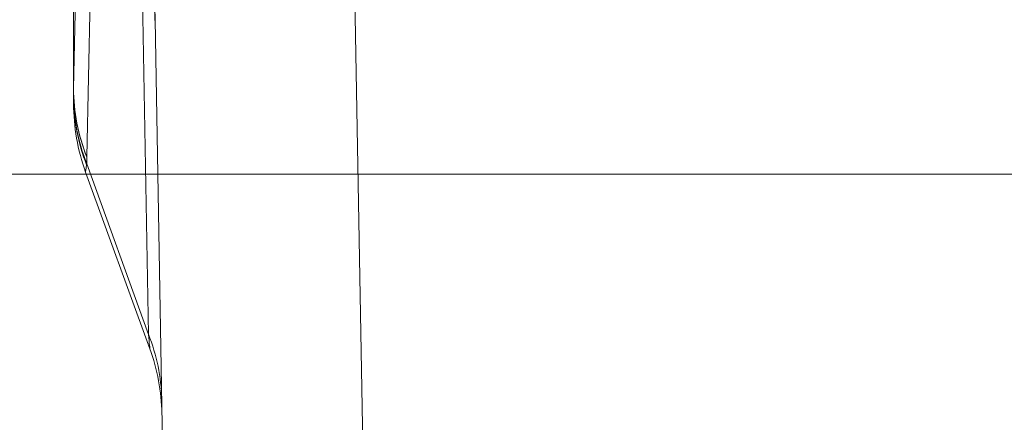
# Model space of a CAD drawing. Units: inches. Extents: x 0.5 to 49.8, y 0.5 to 38.3.
# Drawn here: x 23.1 to 24.3, y 9.3 to 9.8 of the extents above; entities that cross this region are included whole.
import ezdxf

# ---------------------------------------------------------------- set-up
doc = ezdxf.new("R2010")
doc.units = ezdxf.units.IN
doc.header["$LTSCALE"] = 4.571429
doc.header["$MEASUREMENT"] = 0
for name, color, linetype, lineweight in [('Dimension (ANSI)', 7, 'Continuous', 5), ('Symbol (ANSI)', 7, 'Continuous', 5), ('Visible (ANSI)', 7, 'Continuous', 5), ('Visible Narrow (ANSI)', 7, 'Continuous', 5)]:
    doc.layers.add(name, color=color, linetype=linetype, lineweight=lineweight)
doc.styles.add('Note Text (ANSI)', font='tahoma.ttf')
doc.dimstyles.new('Default (ANSI)', dxfattribs={"dimscale": 4.571429, "dimtxt": 0.045, "dimasz": 0.06, "dimexe": 0.0625, "dimexo": 0.001, "dimgap": 0.031, "dimtad": 0, "dimtih": 1, "dimtoh": 1, "dimrnd": 1e-08, "dimzin": 4, "dimdsep": 46, "dimtxsty": 'Note Text (ANSI)', "dimblk": 'Filled-1', "dimcen": 0.09, "dimdle": 0.394, "dimclrd": 256, "dimclre": 256, "dimclrt": 256, "dimadec": 0, "dimazin": 1, "dimtfac": 2.666667, "dimtofl": 0, "dimtmove": 0, "dimatfit": 3, "dimldrblk": 'Filled-1', "dimfxl": 1, "dimtolj": 1, "dimtzin": 4, "dimlwd": -1, "dimlwe": -1, "dimarcsym": 0})
doc.dimstyles.new('Default (ANSI)$7', dxfattribs={"dimscale": 4.571429, "dimtxt": 0.045, "dimasz": 0.06, "dimexe": 0.0625, "dimexo": 0.001, "dimgap": 0.031, "dimtad": 0, "dimtih": 1, "dimtoh": 1, "dimrnd": 1e-08, "dimzin": 4, "dimdsep": 46, "dimtxsty": 'Note Text (ANSI)', "dimblk": 'Filled-1', "dimcen": 0.09, "dimdle": 0.394, "dimclrd": 256, "dimclre": 256, "dimclrt": 256, "dimadec": 0, "dimazin": 1, "dimtfac": 2.666667, "dimtofl": 0, "dimtmove": 0, "dimatfit": 3, "dimldrblk": 'Filled-1', "dimfxl": 1, "dimtolj": 1, "dimtzin": 4, "dimlwd": -1, "dimlwe": -1, "dimarcsym": 0})

# ---------------------------------------------------------------- blocks, each defined once
blk = doc.blocks.new('Filled-1')
at = {"color": 0}
for p, q in [((0, 0), (-1, 0.1667)), ((-1, 0.1667), (-1, -0.1667)), ((-1, 0), (0, 0)), ((-1, -0.1667), (0, 0))]:
    blk.add_line(p, q, dxfattribs=at)
at = {"color": 0, "flags": 128}
blk.add_lwpolyline([(-1, -0.1667), (0, 0), (-1, 0.1667), (-1, -0.1667)], dxfattribs=at)
at = {"color": 0}
blk.add_solid([(-1, -0.1667), (0, 0), (-1, 0.1667), (-1, -0.1667)], dxfattribs=at)
blk = doc.blocks.new('*D21')
at = {"layer": 'Defpoints', "color": 0}
for p in [(21.4552, 9.6031), (24.8571, 9.6031), (22.998, 8.5331)]:
    blk.add_point(p, dxfattribs=at)
at = {"layer": 'Dimension (ANSI)'}
for p, q in [((21.4552, 9.6031), (21.4552, 10.6057)), ((21.4552, 10.6057), (21.7295, 10.6057)), ((24.8525, 9.6031), (21.1695, 9.6031)), ((21.4552, 8.8074), (21.4552, 9.3288)), ((22.9934, 8.5331), (21.1695, 8.5331))]:
    blk.add_line(p, q, dxfattribs=at)
at = {"layer": 'Dimension (ANSI)', "xscale": 0.2742857081549508, "yscale": 0.2742857081549508, "zscale": 0.2742857081549508}
for p, rotation in [((21.4552, 9.6031), 90), ((21.4552, 8.5331), 270)]:
    blk.add_blockref('Filled-1', p, dxfattribs=dict(at, rotation=rotation))
at = {"layer": 'Dimension (ANSI)', "insert": (22.1849, 10.6057), "char_height": 0.20571, "attachment_point": 5, "style": 'Note Text (ANSI)'}
blk.add_mtext('\\A1; 1.07\\P[27]', dxfattribs=at)
blk = doc.blocks.new('*D22')
at = {"layer": 'Defpoints', "color": 0}
for p in [(25.1428, 9.6031), (23.2837, 8.5331), (25.1428, 7.6479)]:
    blk.add_point(p, dxfattribs=at)
at = {"layer": 'Dimension (ANSI)'}
for p, q in [((25.1428, 9.5985), (25.1428, 7.3621)), ((23.2837, 8.5285), (23.2837, 7.3621)), ((23.2837, 7.6479), (22.8692, 7.6479)), ((24.8685, 7.6479), (23.558, 7.6479))]:
    blk.add_line(p, q, dxfattribs=at)
at = {"layer": 'Dimension (ANSI)', "xscale": 0.2742857081549508, "yscale": 0.2742857081549508, "zscale": 0.2742857081549508, "rotation": 180}
blk.add_blockref('Filled-1', (23.2837, 7.6479), dxfattribs=at)
at = {"layer": 'Dimension (ANSI)', "xscale": 0.2742857081549508, "yscale": 0.2742857081549508, "zscale": 0.2742857081549508}
blk.add_blockref('Filled-1', (25.1428, 7.6479), dxfattribs=at)
at = {"layer": 'Dimension (ANSI)', "insert": (22.4134, 7.6479), "char_height": 0.20571, "attachment_point": 5, "style": 'Note Text (ANSI)'}
blk.add_mtext('\\A1; 1.86\\P[47]', dxfattribs=at)

msp = doc.modelspace()

# ---------------------------------------------------------------- linework, layer by layer
at = {"layer": 'Visible (ANSI)'}
for p, q in [((23.1598, 9.7004), (23.1598, 9.8985)), ((23.2837, 8.5331), (23.2616, 9.7958)), ((23.1749, 9.6058), (23.2552, 9.3854))]:
    msp.add_line(p, q, dxfattribs=at)
for centre, start, end in [((23.4099, 9.6913), 180, 200), ((23.0202, 9.2999), 1, 20)]:
    msp.add_arc(centre, 0.25, start, end, dxfattribs=at)
msp.add_ellipse((23.158, 9.8543), major_axis=(0.0019, -0.1629), ratio=0.000031, start_param=5.948222, end_param=5.948236, dxfattribs=at)
msp.add_open_spline([(23.1599, 9.6913), (23.1599, 9.6913), (23.1598, 9.6921), (23.1598, 9.6936), (23.1598, 9.6938), (23.1598, 9.6941), (23.1598, 9.6945)], degree=3, knots=[0, 0, 0, 0, 0.4979189, 0.4979189, 0.4979189, 0.586855, 0.586855, 0.586855, 0.586855], dxfattribs=at)
at = {"layer": 'Visible Narrow (ANSI)'}
for p, q in [((23.1599, 9.7101), (23.1681, 10.1254)), ((23.1847, 10.0399), (23.1765, 9.6246)), ((23.5087, 9.9684), (23.5337, 8.5331)), ((23.1599, 9.7101), (23.1599, 9.9079)), ((23.1599, 9.7097), (23.1599, 9.9074)), ((23.2533, 9.4033), (23.2451, 9.8728)), ((23.1599, 9.7101), (23.1599, 9.7101)), ((23.1599, 9.7097), (23.1599, 9.7101)), ((23.1599, 9.7097), (23.1599, 9.7097)), ((23.1764, 9.616), (23.2533, 9.4033)), ((23.1765, 9.6246), (23.1765, 9.6242))]:
    msp.add_line(p, q, dxfattribs=at)
for centre, major_axis, ratio, start_param, end_param in [((23.0117, 9.7873), (0.25, 0.0044), 0.949627, 0, 0.350057), ((23.0117, 9.7914), (0.25, 0.0044), 0.978403, 0, 0.339274), ((23.4098, 9.7016), (-0.25, 0.0033), 0.95693, 0.013722, 0.379217), ((23.1598, 9.7004), (0, -0.00134), 0.002562, 4.734003, 5.117142), ((23.4098, 9.7001), (-0.25, 0.0004), 0.960948, 0.002385, 0.36529), ((23.4099, 9.7101), (-0.25, 0.0049), 0.958268, 0.020477, 0.385426), ((23.4099, 9.7097), (-0.25, 0.0049), 0.958229, 0.020274, 0.385238), ((23.2507, 9.9242), (0.0756, 0.3176), 0.011859, 2.899716, 2.919062), ((25.2722, 4.3913), (-2.0111, 5.4893), 0.107475, 0.269946, 0.274756), ((23.0199, 9.3178), (0.25, 0.0044), 0.949627, 0, 0.350057)]:
    msp.add_ellipse(centre, major_axis=major_axis, ratio=ratio, start_param=start_param, end_param=end_param, dxfattribs=at)
for points, knots in [([(23.1598, 9.7016), (23.1598, 9.7029), (23.1598, 9.7043), (23.1598, 9.7056), (23.1598, 9.7063), (23.1599, 9.707), (23.1599, 9.7076), (23.1599, 9.7083), (23.1599, 9.709), (23.1599, 9.7097)], [0, 0, 0, 0, 0.0003626381, 0.0003626381, 0.0003626381, 0.0005439571, 0.0005439571, 0.0005439571, 0.0007249315, 0.0007249315, 0.0007249315, 0.0007249315]), ([(23.2552, 9.3854), (23.2552, 9.3854), (23.255, 9.3869), (23.2544, 9.393), (23.2539, 9.3975), (23.2533, 9.4033)], [0, 0, 0, 0, 0.5, 0.5, 1, 1, 1, 1])]:
    msp.add_open_spline(points, degree=3, knots=knots, dxfattribs=at)
for points in [[(23.1598, 9.6999), (23.1598, 9.7004), (23.1598, 9.701), (23.1598, 9.7016)], [(23.1761, 9.6146), (23.1753, 9.6089), (23.1749, 9.6058), (23.1749, 9.6058)]]:
    msp.add_open_spline(points, degree=3, dxfattribs=at)

# ---------------------------------------------------------------- dimensions: what is measured, and where the dimension line sits
at = {"layer": 'Dimension (ANSI)'}
for base, p1, p2, angle, text, override, picture, middle in [((21.4552, 9.6031), (22.998, 8.5331), (24.8571, 9.6031), 90, ' <>\\X[27]', {"dimgap": 0.031, "dimdec": 2, "dimpost": '\\X', "dimtol": 0, "dimlim": 0, "dimtp": 0, "dimtm": 0, "dimtdec": 2, "dimatfit": 2}, '*D21', (22.1849, 10.6057)), ((25.1428, 7.6479), (23.2837, 8.5331), (25.1428, 9.6031), 180, ' <>\\X[47]', {"dimgap": 0.031, "dimtih": 0, "dimtoh": 0, "dimdec": 2, "dimpost": '\\X', "dimtol": 0, "dimlim": 0, "dimtp": 0, "dimtm": 0, "dimtdec": 2, "dimatfit": 2}, '*D22', (22.4134, 7.6479))]:
    dim = msp.add_linear_dim(base=base, p1=p1, p2=p2, angle=angle, text=text, dimstyle='Default (ANSI)', override=override, dxfattribs=at)
    dim.commit()
    dim.dimension.update_dxf_attribs({"geometry": picture, "text_midpoint": middle, "dimtype": 160})

# ---------------------------------------------------------------- leaders
at = {"layer": 'Symbol (ANSI)', "annotation_type": 0, "has_hookline": 1, "hookline_direction": 1, "text_width": 2.8663}
msp.add_leader([(25.1428, 9.6031), (23.7051, 12.561), (23.4309, 12.561)], dimstyle='Default (ANSI)$7', override={"dimtad": 0}, dxfattribs=at)

doc.saveas('drawing.dxf')
